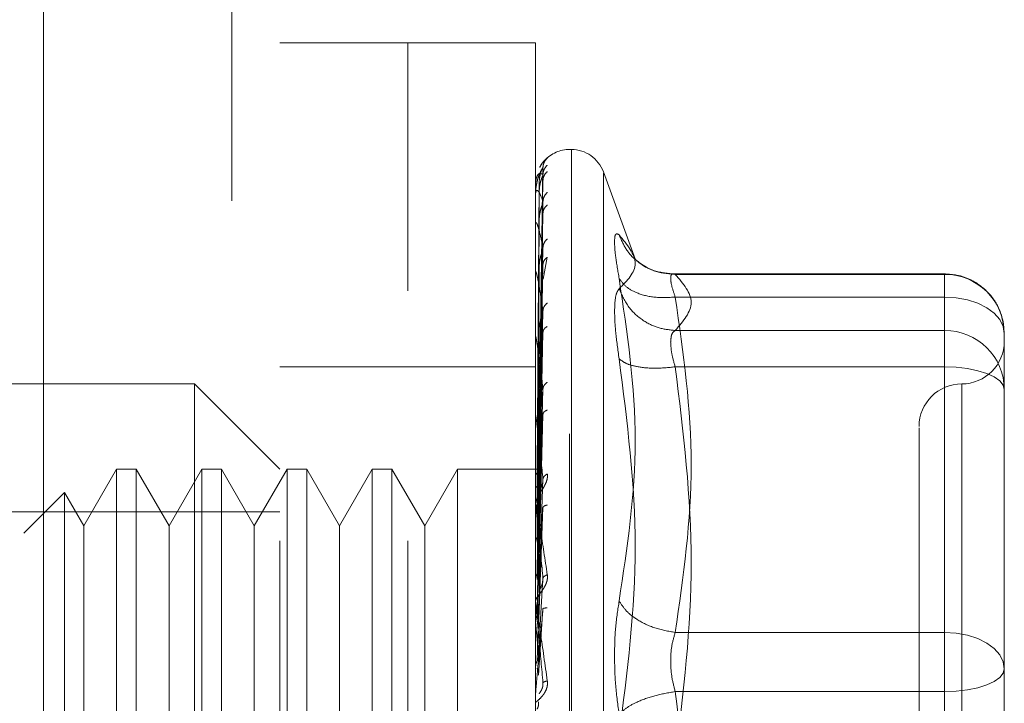
# Model space of a CAD drawing. Units: inches. Extents: x 0 to 23.4, y 0 to 16.5.
# Drawn here: x 11.9 to 12.1, y 7.6 to 7.7 of the extents above; entities that cross this region are included whole.
import ezdxf

# ---------------------------------------------------------------- set-up
doc = ezdxf.new("R2010")
doc.units = ezdxf.units.IN
doc.header["$MEASUREMENT"] = 0
doc.linetypes.add('HIDDEN', pattern=[0.07500000000000001, 0.05, -0.025])

msp = doc.modelspace()

# ---------------------------------------------------------------- linework, layer by layer
at = {"color": 7, "linetype": 'Continuous', "lineweight": 15}
msp.add_line((11.9475781654, 10.6963190678), (11.9475781654, 5.1937401356), dxfattribs=at)
at = {"color": 7, "linetype": 'HIDDEN', "lineweight": 0}
for p, q in [((11.9475781654, 10.6963190678), (11.9475781654, 5.1937401356)), ((11.9944830837, 5.2965921017), (11.9944830837, 10.5934671017)), ((12.0131580837, 5.2965921017), (12.0131580837, 10.5934671017)), ((12.0164080837, 5.2965921017), (12.0164080837, 10.5934671017)), ((11.9693281654, 10.5700296017), (11.9693281654, 5.3200296017)), ((11.9748657638, 7.5307697592), (11.9748657638, 7.6882500741)), ((11.9896295433, 7.6882500741), (11.9748657638, 7.6882500741)), ((11.9896295433, 7.5307697592), (11.9896295433, 7.6882500741)), ((11.9896295433, 7.6596281229), (11.9896295433, 7.6882500741)), ((12.0043933228, 7.6882500741), (11.9896295433, 7.6882500741)), ((12.0043933228, 7.6596281229), (12.0043933228, 7.6882500741)), ((12.008526364, 7.6759469245), (12.0083303307, 7.6759469245)), ((12.0083303307, 7.5431305838), (12.0083303307, 7.675761727)), ((12.008526364, 7.6758892495), (12.008526364, 7.5432581063)), ((12.0047489609, 7.6390088653), (12.0052482415, 7.6738635834)), ((12.0047489609, 7.6387123295), (12.0052482415, 7.6730428018)), ((12.015923378, 7.6631978288), (12.0122259413, 7.6733564527)), ((12.0122259413, 7.6732066216), (12.0122259413, 7.5458132117)), ((12.004809872, 7.6720114639), (12.0045739924, 7.6390350223)), ((12.0047489609, 7.6382392321), (12.0052482415, 7.6723584559)), ((12.0043989409, 7.6691067084), (12.0043989409, 7.6707470733)), ((12.004809872, 7.6710013592), (12.0045739924, 7.6385801507)), ((12.004809872, 7.6707625999), (12.0045739924, 7.6384227797)), ((12.0047489609, 7.6373603425), (12.0052482415, 7.6699257762)), ((12.0047489609, 7.6364312467), (12.0052482415, 7.6685818183)), ((12.0043933228, 7.6641781421), (12.0043933228, 7.6673841782)), ((12.0043989409, 7.6635950777), (12.0043989409, 7.6672747173)), ((12.004809872, 7.6677687935), (12.0045739924, 7.6370746051)), ((12.004809872, 7.6672999043), (12.0045739924, 7.6367655509)), ((12.0047489609, 7.6350017685), (12.0052482415, 7.664625164)), ((12.0047489609, 7.6336502542), (12.0052482415, 7.6626701684)), ((12.0052544152, 7.6609663924), (12.0057522038, 7.66350241)), ((12.0043989409, 7.6471618559), (12.0043989409, 7.6617145908)), ((12.004809872, 7.6624306002), (12.0045739924, 7.6345727998)), ((12.004809872, 7.661748528), (12.0045739924, 7.6341232325)), ((12.0516374173, 7.661586466), (12.0199571348, 7.661586466)), ((12.0205237843, 7.6615257455), (12.0516374173, 7.6615257455)), ((12.0516374173, 7.6589016415), (12.0516374173, 7.6615864528)), ((12.0516374173, 7.6615257455), (12.0516374173, 7.6550518483)), ((11.9896295433, 7.5307697592), (11.9896295433, 7.6596281229)), ((12.0043933228, 7.5307697592), (12.0043933228, 7.6596281229)), ((12.0516374173, 7.6589016415), (12.0205237843, 7.6589016415)), ((12.0516374173, 7.6201887532), (12.0516374173, 7.6589016415)), ((12.0047489609, 7.6317218526), (12.0052482415, 7.6573325432)), ((12.004809872, 7.6551797155), (12.0045739924, 7.6311651566)), ((12.0047489609, 7.6299967671), (12.0052482415, 7.6548371684)), ((12.0516374173, 7.6550518483), (12.0205237843, 7.6550518483)), ((12.0516374173, 7.6550518483), (12.0516374173, 7.6536805821)), ((12.0043989409, 7.6306316436), (12.0043989409, 7.6542676514)), ((12.004809872, 7.6543091122), (12.0045739924, 7.6305913247)), ((12.0516374173, 7.6536805821), (12.0516374173, 7.650846909)), ((12.0585271811, 7.6456839145), (12.0585271811, 7.6546967023)), ((11.9896295433, 7.6508484993), (11.9748657638, 7.6508484993)), ((12.0043933228, 7.6508484993), (11.9896295433, 7.6508484993)), ((12.0516374173, 7.650846909), (12.0205237843, 7.650846909)), ((12.0516374173, 7.650846909), (12.0516374173, 7.6056601234)), ((11.9650232441, 7.6488799954), (11.9158106457, 7.6488799954)), ((11.9650232441, 7.5701398379), (11.9650232441, 7.6488799954)), ((11.9748657638, 7.6390374757), (11.9650232441, 7.6488799954)), ((12.0047489609, 7.6276391395), (12.0052482415, 7.648311488)), ((12.0536059213, 7.648813652), (12.0536059213, 7.5703046666)), ((12.004809872, 7.6462782053), (12.0045739924, 7.6269748366)), ((12.0585271811, 7.6249966017), (12.0585271811, 7.6456839145)), ((12.0043989409, 7.6263449941), (12.0043989409, 7.6452030508)), ((12.004809872, 7.6452505367), (12.0045739924, 7.6262974798)), ((12.0047489609, 7.6256028318), (12.0052482415, 7.6453659235)), ((11.9560127121, 7.6390374757), (11.9522279685, 7.6324821076)), ((11.9560127121, 7.6390374757), (11.9560127121, 7.5799823576)), ((11.9582857446, 7.6390374757), (11.9560127121, 7.6390374757)), ((11.9582857446, 7.6390374757), (11.9582857446, 7.5799823576)), ((11.9620704882, 7.6324821076), (11.9582857446, 7.6390374757)), ((11.9658552318, 7.6390374757), (11.9620704882, 7.6324821076)), ((11.9658552318, 7.6390374757), (11.9658552318, 7.5799823576)), ((11.9681282643, 7.6390374757), (11.9658552318, 7.6390374757)), ((11.9681282643, 7.6390374757), (11.9681282643, 7.5799823576)), ((11.9719130079, 7.6324821076), (11.9681282643, 7.6390374757)), ((11.9756977515, 7.6390374757), (11.9719130079, 7.6324821076)), ((11.9756977515, 7.6390374757), (11.9756977515, 7.5799823576)), ((11.977970784, 7.6390374757), (11.9756977515, 7.6390374757)), ((11.977970784, 7.6390374757), (11.977970784, 7.5799823576)), ((11.9817555276, 7.6324821076), (11.977970784, 7.6390374757)), ((11.9855402711, 7.6390374757), (11.9817555276, 7.6324821076)), ((11.9855402711, 7.6390374757), (11.9855402711, 7.5799823576)), ((11.9878133037, 7.6390374757), (11.9855402711, 7.6390374757)), ((11.9878133037, 7.6390374757), (11.9878133037, 7.5799823576)), ((11.9915980473, 7.6324821076), (11.9878133037, 7.6390374757)), ((11.9953827908, 7.6390374757), (11.9915980473, 7.6324821076)), ((11.9953827908, 7.6390374757), (11.9953827908, 7.5799823576)), ((12.0049037221, 7.6390374757), (11.9953827908, 7.6390374757)), ((12.0047489609, 7.622901189), (12.0052482415, 7.637888043)), ((12.0585271811, 7.6377028225), (12.0585271811, 7.626719141)), ((11.9500086679, 7.6363260491), (11.945313832, 7.6316312132)), ((11.9500086679, 7.6363260491), (11.9500086679, 7.5826937843)), ((11.9522279685, 7.6324821076), (11.9500086679, 7.6363260491)), ((12.004809872, 7.6360477933), (12.0045739924, 7.6221532889)), ((12.0043989409, 7.621449881), (12.0043989409, 7.6348484074)), ((12.004809872, 7.6349002021), (12.0045739924, 7.6213968887)), ((12.0047489609, 7.6206272566), (12.0052482415, 7.634598749)), ((11.9748657638, 7.6341162159), (11.9010468662, 7.6341162159)), ((11.9522279685, 7.6324821076), (11.9522279685, 7.5913123266)), ((11.9620704882, 7.6324821076), (11.9620704882, 7.5913123266)), ((11.9719130079, 7.6324821076), (11.9719130079, 7.5913123266)), ((11.9817555276, 7.6324821076), (11.9817555276, 7.5913123266)), ((11.9915980473, 7.6324821076), (11.9915980473, 7.5913123266)), ((12.0047489609, 7.617679243), (12.0052482415, 7.6264389385)), ((12.004809872, 7.6248582334), (12.0045739924, 7.6168747768)), ((12.0585271811, 7.6159838139), (12.0585271811, 7.6249966017)), ((12.0043989409, 7.6239518589), (12.0043989409, 7.622100535)), ((12.0043989409, 7.6161232264), (12.0043989409, 7.6235779649)), ((12.0047489609, 7.6152498718), (12.0052482415, 7.6229247988)), ((12.0043989409, 7.621449881), (12.0047489609, 7.617679243)), ((12.0205237843, 7.6201887532), (12.0516374173, 7.6201887532)), ((12.0516374173, 7.6133597099), (12.0516374173, 7.6201887532)), ((12.0585271811, 7.6054638313), (12.0585271811, 7.6159838139)), ((12.0516374173, 7.6133597099), (12.0205237843, 7.6133597099)), ((12.0516374173, 7.5681729243), (12.0516374173, 7.6133597099))]:
    msp.add_line(p, q, dxfattribs=at)
at = {"color": 7, "linetype": 'HIDDEN', "lineweight": 0, "flags": 128}
for points in [[(12.0585271811, 7.6546967023), (12.0583947962, 7.6555170452), (12.0580027291, 7.6563058629), (12.0573660466, 7.6570328414), (12.056509216, 7.6576700433), (12.055465165, 7.6581929815), (12.0542740158, 7.6585815596), (12.0529815436, 7.6588208448), (12.0516374173, 7.6589016415)], [(12.0516374173, 7.650846909), (12.0529815436, 7.6507964876), (12.0542740158, 7.650647161), (12.055465165, 7.6504046677), (12.056509216, 7.6500783267), (12.0573660466, 7.6496806791), (12.0580027291, 7.6492270062), (12.0583947962, 7.6487347423), (12.0585271811, 7.6482228051)], [(12.0516374173, 7.6201887532), (12.0529815436, 7.6201079564), (12.0542740158, 7.6198686712), (12.055465165, 7.6194800931), (12.056509216, 7.6189571549), (12.0573660466, 7.618319953), (12.0580027291, 7.6175929745), (12.0583947962, 7.6168041568), (12.0585271811, 7.6159838139)], [(12.0585271811, 7.6159838139), (12.0583947962, 7.6154718766), (12.0580027291, 7.6149796128), (12.0573660466, 7.6145259398), (12.056509216, 7.6141282922), (12.055465165, 7.6138019512), (12.0542740158, 7.6135594579), (12.0529815436, 7.6134101313), (12.0516374173, 7.6133597099)]]:
    msp.add_lwpolyline(points, dxfattribs=at)
at = {"color": 7, "linetype": 'HIDDEN', "lineweight": 0}
for centre, radius, start, end in [((12.0083303307, 7.6720099167), 0.0039370078740182, 90, 137.1233651511), ((12.008526364, 7.6720099167), 0.003937007874017, 20, 90), ((12.0083303307, 7.6720099167), 0.0039370078740182, 137.1233651511, 151.4565459545), ((12.0043984982, 7.6720171946), 1.10444938289e-05, 242.0572472622, 272.297397647), ((12.0044566197, 7.6707731476), 6.32986075674e-05, 180.4236145737, 204.3258206727), ((12.0046117894, 7.6673239433), 0.0002184666766568, 180.057086751, 193.0219997188), ((12.004841777, 7.6617853534), 0.0004484541675635, 180.0157665991, 189.0787702405), ((12.0516676438, 7.654666207), 0.0068596050759581, 0.254716528, 90.2524716575), ((12.0516676438, 7.6481923098), 0.0068596050759519, 0.254716528, 90.2524716575), ((12.0051136335, 7.6543574397), 0.0007203106563105, 180.0056846958, 187.1606733099), ((12.0536059213, 7.6538012552), 0.0049212598425203, 270, 0), ((12.0536059213, 7.6439587356), 0.0049212598425195, 90, 180), ((12.0053884116, 7.6453086415), 0.0009950887892049, 180.0022264794, 186.0912246565), ((12.0056267456, 7.6349659971), 0.0012334227064613, 180.0008140497, 185.470663271), ((12.0057944905, 7.623703313), 0.001401167702975, 180.0002080792, 185.1325255981), ((12.0058648351, 7.6130396865), 0.0014715122910314, 174.9917351316, 179.9999874939)]:
    msp.add_arc(centre, radius, start, end, dxfattribs=at)
for points, knots in [([(12.00575220382938, 7.674955777304701), (12.00576147322463, 7.674966519522036), (12.00577982514433, 7.674987787393829), (12.00574326764171, 7.674965341966956), (12.00559088308468, 7.674841055138992), (12.00532034595779, 7.674551131362582), (12.00505412282022, 7.674239215195318), (12.00493599261837, 7.673969098974038), (12.00489607898785, 7.673877832567279)], [0, 0, 0, 0, 0.1095151832281072, 0.2168225426927768, 0.4408357422963038, 0.6504561622124878, 0.8818967260506999, 1, 1, 1, 1]), ([(12.00575220382938, 7.674955777304701), (12.00559508876561, 7.674779817020766), (12.00531411148427, 7.674465137823108), (12.00526839469478, 7.674047631342148), (12.00524824152475, 7.673863583442122)], [0, 0, 0, 0, 0.5591735495866416, 1, 1, 1, 1]), ([(12.00575220382938, 7.674145562266759), (12.00559508876561, 7.673966639015296), (12.00531411148427, 7.673646660984154), (12.00526839469478, 7.673227554881118), (12.00524824152475, 7.67304280182537)], [0, 0, 0, 0, 0.5591735495866368, 1, 1, 1, 1]), ([(12.00524824152475, 7.673863583442122), (12.0051026850611, 7.673637313501334), (12.00488434836726, 7.673297905483659), (12.00462979056187, 7.672490662028197), (12.00449986455111, 7.671909011470941), (12.00443473779866, 7.671529891173344), (12.004407081756, 7.671236867192249), (12.00440003442237, 7.671098252664836), (12.00439929185308, 7.671035924367214), (12.00439894091064, 7.671006467661467)], [0, 0, 0, 0, 0.4993964359863975, 0.7491015102649293, 0.8740772847328212, 0.9562544240620723, 0.9815316571687035, 0.9912717567918382, 1, 1, 1, 1]), ([(12.00524824152475, 7.67304280182537), (12.0051026850611, 7.673132866321734), (12.00488434836726, 7.673267964302789), (12.00462979056187, 7.67300717282786), (12.00449986455111, 7.672701639069667), (12.00443473779866, 7.67245948416302), (12.004407081756, 7.672222449645147), (12.00440003442237, 7.672097050040891), (12.00439929185308, 7.672035328815777), (12.00439894091064, 7.672006159015928)], [0, 0, 0, 0, 0.499396435986363, 0.7491015102648904, 0.8740772847327701, 0.9562544240619788, 0.9815316571686323, 0.9912717567917894, 1, 1, 1, 1]), ([(12.00524824152475, 7.673863583442122), (12.00525144443161, 7.673872633643676), (12.0052578976921, 7.67389086811336), (12.00522210774947, 7.673834163129523), (12.00515481880919, 7.673709318251515), (12.00502572016797, 7.673410498479722), (12.00485485372143, 7.672825973685236), (12.00482579458487, 7.672299783138238), (12.00480987201173, 7.672011463922344)], [0, 0, 0, 0, 0.0874884560711564, 0.1762729360607516, 0.2726762683572219, 0.3835708900314684, 0.6622357458639749, 1, 1, 1, 1]), ([(12.00524824152475, 7.67304280182537), (12.00525144443161, 7.673037558151091), (12.0052578976921, 7.673026993124545), (12.00522210774947, 7.672927962319084), (12.00515481880919, 7.672765080557321), (12.00502572016798, 7.672421494168058), (12.00485485372143, 7.671809050147214), (12.00482579458487, 7.671287264678925), (12.00480987201173, 7.671001359168192)], [0, 0, 0, 0, 0.0874884560709679, 0.1762729360606709, 0.2726762683571963, 0.3835708900312451, 0.662235745863823, 1, 1, 1, 1]), ([(12.00575220382938, 7.673400608421429), (12.00559508876561, 7.673233970768144), (12.00531411148427, 7.672935963730063), (12.00526839469478, 7.672535146643202), (12.00524824152475, 7.672358455869537)], [0, 0, 0, 0, 0.5591735495867449, 1, 1, 1, 1]), ([(12.00524824152475, 7.669925776205438), (12.0051026850611, 7.670328919973393), (12.00488434836726, 7.670933641160145), (12.00462979056187, 7.67122872734914), (12.00449986455111, 7.671210353176092), (12.00443473779866, 7.671113915769648), (12.004407081756, 7.670941437760061), (12.00440003442237, 7.670833785347388), (12.00439929185308, 7.670774901960669), (12.00439894091064, 7.670747073339288)], [0, 0, 0, 0, 0.4993964359863513, 0.7491015102648921, 0.8740772847327736, 0.9562544240619867, 0.9815316571686328, 0.9912717567917939, 1, 1, 1, 1]), ([(12.00575220382938, 7.670999246590069), (12.00559508876561, 7.670823827123566), (12.00531411148427, 7.67051011509868), (12.00526839469478, 7.670104556960103), (12.00524824152475, 7.669925776205438)], [0, 0, 0, 0, 0.5591735495867058, 1, 1, 1, 1]), ([(12.00524824152475, 7.669925776205438), (12.00525144443161, 7.669906428175376), (12.0052578976921, 7.669867445500187), (12.00522210774947, 7.669729668104432), (12.00515481880919, 7.669534636430167), (12.00502572016798, 7.669158701530748), (12.00485485372143, 7.668540473606169), (12.00482579458487, 7.668041951902911), (12.00480987201173, 7.667768793467418)], [0, 0, 0, 0, 0.0874884560710308, 0.1762729360607169, 0.2726762683570478, 0.3835708900313436, 0.6622357458640169, 1, 1, 1, 1]), ([(12.00575220382938, 7.669536263472338), (12.00559508876561, 7.669384971168662), (12.00531411148427, 7.669114407040963), (12.00526839469478, 7.66874476592204), (12.00524824152475, 7.668581818339659)], [0, 0, 0, 0, 0.5591735495862505, 1, 1, 1, 1]), ([(12.00524824152475, 7.664625164009556), (12.0051026850611, 7.66532681638295), (12.00488434836726, 7.666379304576127), (12.00462979056187, 7.667219603245333), (12.00449986455111, 7.66748905274792), (12.00443473779866, 7.667541818340811), (12.004407081756, 7.667440130644163), (12.00440003442237, 7.667354116261751), (12.00439929185308, 7.667300198912446), (12.00439894091064, 7.667274717268414)], [0, 0, 0, 0, 0.4993964359863913, 0.7491015102649123, 0.8740772847327858, 0.9562544240620089, 0.9815316571686665, 0.9912717567917999, 1, 1, 1, 1]), ([(12.01404952408202, 7.661042655382726), (12.01389796412472, 7.661921320568046), (12.01359621667871, 7.663670694085242), (12.01348066898272, 7.665387894732714), (12.01359712803281, 7.666340293596186), (12.01389825470703, 7.666172868104342), (12.01404952408202, 7.66608876280356)], [0, 0, 0, 0, 0.2514512723331696, 0.500625498805725, 0.7491418889482364, 1, 1, 1, 1]), ([(12.01404952408202, 7.66608876280356), (12.01497692292738, 7.66495232781932), (12.01682863156789, 7.662683243174432), (12.01497486241478, 7.660802812385109), (12.01404952408203, 7.659864165472928)], [0, 0, 0, 0, 0.5008341080619935, 1, 1, 1, 1]), ([(12.02052378426442, 7.661525745483878), (12.01972712728043, 7.66159289154497), (12.01813392340226, 7.661727174388256), (12.01618980467942, 7.662868793136506), (12.01478478062215, 7.664364913001941), (12.01429460168541, 7.66551416474841), (12.01404952408184, 7.666088762803958)], [0, 0, 0, 0, 0.2797722220252831, 0.5595057824005013, 0.7797635533816663, 1, 1, 1, 1]), ([(12.00575220382938, 7.665630546320833), (12.00559508876561, 7.66546497075586), (12.00531411148427, 7.665168863107177), (12.00526839469478, 7.664791510860858), (12.00524824152475, 7.664625164009557)], [0, 0, 0, 0, 0.5591735495867022, 1, 1, 1, 1]), ([(12.00524824152475, 7.664625164009557), (12.00525144443161, 7.664592410911931), (12.0052578976921, 7.664526419523547), (12.00522210774947, 7.664354875171559), (12.00515481880919, 7.66413474253765), (12.00502572016797, 7.663740046394828), (12.00485485372143, 7.663138378934484), (12.00482579458487, 7.662681138869499), (12.00480987201173, 7.662430600166811)], [0, 0, 0, 0, 0.0874884560711127, 0.1762729360607038, 0.2726762683570771, 0.3835708900314181, 0.6622357458639512, 1, 1, 1, 1]), ([(12.00575220382938, 7.663502409952339), (12.00559508876561, 7.663371931096315), (12.00531411148427, 7.663138588771522), (12.00526839469478, 7.662813483413667), (12.00524824152475, 7.662670168372753)], [0, 0, 0, 0, 0.5591735495866068, 1, 1, 1, 1]), ([(12.02021258297632, 7.661573609915365), (12.01939817106978, 7.661669516051604), (12.01774856831705, 7.661863775277277), (12.01651015176513, 7.662793202917118), (12.01588314373776, 7.663263770425391)], [0, 0, 0, 0, 0.4937018353003981, 1, 1, 1, 1]), ([(12.00524824152475, 7.6573325431731), (12.0051026850611, 7.658307344607018), (12.00488434836726, 7.659769560141085), (12.00462979056187, 7.661124700707226), (12.00449986455111, 7.661672235278376), (12.00443473779866, 7.661872296784599), (12.004407081756, 7.66184507465919), (12.00440003442237, 7.661783807090929), (12.00439929185308, 7.66173680449252), (12.00439894091064, 7.661714590798845)], [0, 0, 0, 0, 0.4993964359863742, 0.7491015102648968, 0.8740772847327626, 0.956254424061973, 0.9815316571686173, 0.991271756791788, 1, 1, 1, 1]), ([(12.02052378426442, 7.661525745483878), (12.02037424159747, 7.661561223183581), (12.02007821852434, 7.6616314520882), (12.01996067214597, 7.661133671421459), (12.02007821842296, 7.660234130217737), (12.0203742415922, 7.659348856972136), (12.02052378426442, 7.658901641549317)], [0, 0, 0, 0, 0.252586243934046, 0.5000001516978048, 0.7474139824295845, 1, 1, 1, 1]), ([(12.05849396754769, 7.654724639010839), (12.05842242606472, 7.655527552800874), (12.05827759884813, 7.657152956196907), (12.05697563301748, 7.659261110779994), (12.05528231150009, 7.660656557086151), (12.05344517002752, 7.661445388069582), (12.05225532538273, 7.66153824416585), (12.05163741733499, 7.661586466031973)], [0, 0, 0, 0, 0.222622782258098, 0.4506733235964624, 0.6686601522872736, 0.8279291676130938, 1, 1, 1, 1]), ([(12.01404952408202, 7.623820541038394), (12.01497692292738, 7.629974789384706), (12.01682863156789, 7.642262787041506), (12.01497486241478, 7.654789665115648), (12.01404952408202, 7.661042655382726)], [0, 0, 0, 0, 0.5008341080619947, 1, 1, 1, 1]), ([(12.02052378426442, 7.658901641549319), (12.01972712728043, 7.658860710887102), (12.01813392340226, 7.658778855218867), (12.01618980467942, 7.659281019109097), (12.01478478062215, 7.660057140226617), (12.01429460168541, 7.660714160933073), (12.01404952408184, 7.661042655383087)], [0, 0, 0, 0, 0.2797722220252735, 0.5595057824005104, 0.7797635533817479, 1, 1, 1, 1]), ([(12.01404951777649, 7.659864160516682), (12.01389485450045, 7.659649486629943), (12.01358693590601, 7.659222093113128), (12.01354172121193, 7.657919839174848), (12.01351921723697, 7.657271689483478)], [0, 0, 0, 0, 0.5022862497725898, 1, 1, 1, 1]), ([(12.01404952408184, 7.659864165473283), (12.01437752997696, 7.659126026007417), (12.01503349644015, 7.657649849078985), (12.01676090682641, 7.656137281308381), (12.01864551785563, 7.65524231791187), (12.01989771566783, 7.655115336112118), (12.02052378426442, 7.655051848285842)], [0, 0, 0, 0, 0.2797722220253054, 0.5595057824005181, 0.7797635533817281, 1, 1, 1, 1]), ([(12.00575220382938, 7.658233500274791), (12.00559508876561, 7.658083752943669), (12.00531411148427, 7.657815951773115), (12.00526839469478, 7.657480443912418), (12.00524824152475, 7.6573325431731)], [0, 0, 0, 0, 0.5591735495863934, 1, 1, 1, 1]), ([(12.00524824152475, 7.6573325431731), (12.00525144443161, 7.657287568790194), (12.0052578976921, 7.657196953789332), (12.00522210774947, 7.656997842540943), (12.00515481880919, 7.656760565114331), (12.00502572016797, 7.65636137307508), (12.00485485372143, 7.655798011908618), (12.00482579458487, 7.65539857932918), (12.00480987201173, 7.655179715480783)], [0, 0, 0, 0, 0.0874884560712158, 0.1762729360608112, 0.2726762683571934, 0.38357089003146, 0.6622357458640918, 1, 1, 1, 1]), ([(12.01351921723697, 7.657271689483478), (12.01354172152961, 7.656496662485061), (12.01358693703602, 7.654939482316101), (12.01389485449833, 7.652835155708331), (12.01404951779562, 7.651778177356736)], [0, 0, 0, 0, 0.4977118344209795, 1, 1, 1, 1]), ([(12.00575220382938, 7.655517127048699), (12.00559508876561, 7.655412177486144), (12.00531411148427, 7.655224490563842), (12.00526839469478, 7.654955671121739), (12.00524824152475, 7.654837168401274)], [0, 0, 0, 0, 0.5591735495863277, 1, 1, 1, 1]), ([(12.01999347741938, 7.653680582115385), (12.02001696874757, 7.654016139633686), (12.02006472368394, 7.654698286160653), (12.02036912318196, 7.654932730454071), (12.02052378426442, 7.655051848285842)], [0, 0, 0, 0, 0.4919141343336198, 0.9999999999999999, 0.9999999999999999, 0.9999999999999999, 0.9999999999999999]), ([(12.00524824152475, 7.648311488013833), (12.0051026850611, 7.649524206644637), (12.00488434836726, 7.651343301240428), (12.00462979056187, 7.653164305392653), (12.00449986455111, 7.653970135706381), (12.00443473779866, 7.654310262381845), (12.004407081756, 7.654358489706215), (12.00440003442237, 7.654324183321651), (12.00439929185308, 7.65428579427051), (12.00439894091064, 7.654267651387959)], [0, 0, 0, 0, 0.4993964359863703, 0.7491015102649192, 0.8740772847327944, 0.9562544240620143, 0.9815316571686626, 0.9912717567918287, 0.9999999999999999, 0.9999999999999999, 0.9999999999999999, 0.9999999999999999]), ([(12.02052378426442, 7.65084690898897), (12.02036912318229, 7.651391479228919), (12.02006472375156, 7.65246328649125), (12.0200169687663, 7.653279215294988), (12.01999347741938, 7.653680582115385)], [0, 0, 0, 0, 0.5080859769174407, 1, 1, 1, 1]), ([(12.01404952408187, 7.651778138425811), (12.01497250653951, 7.644539783817256), (12.01682861820661, 7.629983500186656), (12.01497925873671, 7.615575039999695), (12.01404952408187, 7.608331426750536)], [0, 0, 0, 0, 0.4972666645034948, 1, 1, 1, 1]), ([(12.02052378426442, 7.65084690898897), (12.01972712728043, 7.650771546133919), (12.01813392340226, 7.650620830838192), (12.01618980467942, 7.650812629646043), (12.01478478062215, 7.651209105189079), (12.01429460168541, 7.651588466801872), (12.01404952408184, 7.651778138425803)], [0, 0, 0, 0, 0.2797722220252449, 0.5595057824005082, 0.7797635533816965, 1, 1, 1, 1]), ([(12.00575220382938, 7.649075456968864), (12.00559508876561, 7.648946950130303), (12.00531411148427, 7.648717134469931), (12.00526839469478, 7.648435597123097), (12.00524824152475, 7.648311488013833)], [0, 0, 0, 0, 0.5591735495868079, 1, 1, 1, 1]), ([(12.00524824152475, 7.648311488013833), (12.00525144443161, 7.648255917837026), (12.0052578976921, 7.648143954285911), (12.00522210774947, 7.647924472540421), (12.00515481880919, 7.64767862614552), (12.00502572016798, 7.647289366050223), (12.00485485372143, 7.646784672518022), (12.00482579458487, 7.646457483958264), (12.00480987201173, 7.646278205273886)], [0, 0, 0, 0, 0.087488456071088, 0.1762729360606856, 0.2726762683570235, 0.3835708900313072, 0.6622357458641197, 1, 1, 1, 1]), ([(12.00575220382938, 7.645869023691007), (12.00559508876561, 7.645793396572555), (12.00531411148427, 7.645658148547128), (12.00526839469478, 7.645455330855818), (12.00524824152475, 7.645365923452876)], [0, 0, 0, 0, 0.5591735495863351, 1, 1, 1, 1]), ([(12.00524824152475, 7.637888042969344), (12.0051026850611, 7.639294847986005), (12.00488434836726, 7.641405074825224), (12.00462979056187, 7.643626126728895), (12.00449986455111, 7.644661127978089), (12.00443473779866, 7.645129026758553), (12.004407081756, 7.645250960471546), (12.00440003442237, 7.645244855192801), (12.00439929185308, 7.645216467169257), (12.00439894091064, 7.645203050828875)], [0, 0, 0, 0, 0.4993964359863573, 0.7491015102648808, 0.8740772847327433, 0.9562544240619179, 0.9815316571685927, 0.9912717567917615, 1, 1, 1, 1]), ([(12.04868466142948, 7.643796354155869), (12.04868466142948, 7.643804469771152), (12.04868466142948, 7.643825431193681), (12.04868466142948, 7.642267233057655), (12.04868466142947, 7.638496246309011), (12.04868466142948, 7.631038643021169), (12.04868466142947, 7.62101784871149), (12.04868466142948, 7.612122876629114), (12.04868466142947, 7.605047367190018), (12.04868466142948, 7.598179170096561), (12.04868466142947, 7.589880034513232), (12.04868466142947, 7.585231297456142), (12.04868466142947, 7.582221031355462)], [0, 0, 0, 0, 0.0519981425124815, 0.134303438251261, 0.2166705469477105, 0.3679987802312021, 0.519327013514692, 0.6016322814294327, 0.6839993622812791, 0.7663046580201069, 0.848671766716511, 1, 1, 1, 1]), ([(12.00439365821465, 7.639040292455968), (12.00440309664767, 7.639040626617053), (12.00442197585684, 7.639041295022176), (12.0045233061181, 7.639037113824329), (12.00457397753686, 7.639035022965938)], [0, 0, 0, 0, 0.4999379442766623, 0.9999999999999999, 0.9999999999999999, 0.9999999999999999, 0.9999999999999999]), ([(12.00575220382937, 7.638487411949178), (12.00576148127425, 7.638404837786282), (12.00577984913092, 7.638241354153853), (12.0057431315757, 7.637877802434989), (12.00559200893601, 7.637419465775613), (12.00531636000845, 7.636899469249849), (12.00493504714423, 7.636309786219536), (12.00450173474574, 7.635653232652404), (12.00443075937191, 7.635298683762958), (12.0043933228468, 7.635111674132904)], [0, 0, 0, 0, 0.0622261043660164, 0.1231977317936369, 0.2504811670923425, 0.3695866805251002, 0.501090315512839, 0.7368461210764021, 1, 1, 1, 1]), ([(12.00439365821465, 7.638457343297346), (12.00440309664766, 7.638480040136915), (12.00442197585681, 7.638525439450612), (12.00452330611811, 7.638561909034843), (12.00457397753686, 7.638580146090099)], [0, 0, 0, 0, 0.4999379444129396, 1, 1, 1, 1]), ([(12.00439365821465, 7.638555936892694), (12.00440309664767, 7.638533896297846), (12.00442197585684, 7.638489809636493), (12.00452330611811, 7.638445128775951), (12.00457397753686, 7.638422785572978)], [0, 0, 0, 0, 0.4999379443171564, 1, 1, 1, 1]), ([(12.00524824152475, 7.637888042969344), (12.00525144443161, 7.637823885449611), (12.0052578976921, 7.637694620002699), (12.00522210774947, 7.637462700402242), (12.00515481880919, 7.637217170568314), (12.00502572016798, 7.63685191129102), (12.00485485372143, 7.636424126332301), (12.00482579458487, 7.636181007239255), (12.00480987201174, 7.636047793317652)], [0, 0, 0, 0, 0.0874884560711541, 0.1762729360607135, 0.2726762683571092, 0.3835708900314036, 0.6622357458640535, 1, 1, 1, 1]), ([(12.00575220382938, 7.638487411949178), (12.00559508876561, 7.638384790175145), (12.00531411148427, 7.638201266161698), (12.00526839469478, 7.637983874821981), (12.00524824152475, 7.637888042969344)], [0, 0, 0, 0, 0.5591735495865267, 1, 1, 1, 1]), ([(12.00439365821465, 7.636828158718277), (12.00440309664767, 7.636872397913393), (12.00442197585686, 7.636960887286179), (12.00452330611811, 7.637036689546697), (12.00457397753686, 7.637074595380925)], [0, 0, 0, 0, 0.4999379442231875, 1, 1, 1, 1]), ([(12.0043933228468, 7.634965979558407), (12.00439374730056, 7.63498066722578), (12.00439462237616, 7.635010948071868), (12.00440430233566, 7.635020715446422), (12.00444349744307, 7.634906928519611), (12.0046249204556, 7.634008203490487), (12.00507809940679, 7.631338980656617), (12.00548856119615, 7.628606888002417), (12.00575220382938, 7.626852044749626)], [0, 0, 0, 0, 0.0122380921895885, 0.0252306766354902, 0.055584083641609, 0.1427446814375586, 0.4493785891981369, 1, 1, 1, 1]), ([(12.00439365821465, 7.634211621694249), (12.00440309664766, 7.634275804325179), (12.00442197585682, 7.63440418552057), (12.00452330611811, 7.634516580766169), (12.00457397753686, 7.634572785363719)], [0, 0, 0, 0, 0.4999379444374784, 0.9999999999999999, 0.9999999999999999, 0.9999999999999999, 0.9999999999999999]), ([(12.00524824152475, 7.626438938501559), (12.0051026850611, 7.627988984305383), (12.00488434836726, 7.630314074291919), (12.00462979056187, 7.632854899344342), (12.00449986455111, 7.634081663887189), (12.00443473779866, 7.634660423691626), (12.004407081756, 7.634851656791157), (12.00440003442237, 7.634873973278914), (12.00439929185308, 7.634856612300101), (12.00439894091064, 7.634848407403388)], [0, 0, 0, 0, 0.4993964359863738, 0.7491015102648891, 0.8740772847327622, 0.956254424061983, 0.9815316571686337, 0.9912717567917878, 1, 1, 1, 1]), ([(12.00575220382938, 7.634906807472496), (12.00559508876561, 7.634863236159252), (12.00531411148427, 7.634785315246726), (12.00526839469478, 7.634655829666009), (12.00524824152475, 7.634598748997082)], [0, 0, 0, 0, 0.5591735495865728, 1, 1, 1, 1]), ([(12.00439365821465, 7.630702300690631), (12.00440309664765, 7.630784107029872), (12.00442197585677, 7.630947740016977), (12.00452330611811, 7.631092665990636), (12.00457397753686, 7.631165137970906)], [0, 0, 0, 0, 0.4999379445977738, 1, 1, 1, 1]), ([(12.00575220382938, 7.626852044749626), (12.00576148127425, 7.626761592984022), (12.00577984913091, 7.62658251295848), (12.00574313157569, 7.626198742993854), (12.00559200893601, 7.625735224422484), (12.00531636000845, 7.625238825812827), (12.0049350471442, 7.62471421095934), (12.00450173474573, 7.624189917162454), (12.0044307593719, 7.623973080518441), (12.0043933228468, 7.623858708306926)], [0, 0, 0, 0, 0.0622261043643258, 0.1231977317914944, 0.2504811670917406, 0.3695866805333566, 0.5010903155135239, 0.7368461210970892, 1, 1, 1, 1]), ([(12.00439365821465, 7.62642703171194), (12.00440309664769, 7.626523505065168), (12.00442197585689, 7.626716475721465), (12.00452330611813, 7.626888694420926), (12.00457397753686, 7.6269748144578)], [0, 0, 0, 0, 0.4999379443502233, 1, 1, 1, 1]), ([(12.00524824152475, 7.626438938501559), (12.00525144443161, 7.626368512458826), (12.0052578976921, 7.626226617106165), (12.00522210774947, 7.625990641829363), (12.00515481880919, 7.625754302644327), (12.00502572016798, 7.625426245606993), (12.00485485372143, 7.625090830484745), (12.00482579458487, 7.624940567815875), (12.00480987201173, 7.624858233355262)], [0, 0, 0, 0, 0.0874884560711365, 0.1762729360607675, 0.2726762683570231, 0.3835708900313812, 0.6622357458638074, 1, 1, 1, 1]), ([(12.00575220382938, 7.626852044749625), (12.00559508876561, 7.626779017058412), (12.00531411148427, 7.626648417727903), (12.00526839469478, 7.62650302948473), (12.00524824152475, 7.626438938501559)], [0, 0, 0, 0, 0.5591735495865913, 1, 1, 1, 1]), ([(12.0043933228468, 7.623703307876894), (12.00439374730056, 7.623710001161108), (12.00439462237616, 7.623723800378094), (12.00440430233566, 7.623695874998951), (12.00444349744308, 7.623498478840994), (12.00462492045564, 7.622384647160367), (12.0050780994068, 7.619383680464523), (12.00548856119615, 7.616464742944185), (12.00575220382938, 7.614589887856452)], [0, 0, 0, 0, 0.0122380921912597, 0.0252306766385296, 0.0555840836465289, 0.1427446814435665, 0.4493785892013993, 1, 1, 1, 1]), ([(12.00524824152475, 7.614377975076298), (12.0051026850611, 7.616015238973328), (12.00488434836726, 7.618471157297103), (12.00462979056187, 7.621239923460829), (12.00449986455111, 7.622614112830447), (12.00443473779866, 7.623282815771581), (12.004407081756, 7.623536436595179), (12.00440003442237, 7.623586368273427), (12.00439929185308, 7.623580661810355), (12.00439894091064, 7.623577964903652)], [0, 0, 0, 0, 0.4993964359863835, 0.7491015102649219, 0.8740772847328038, 0.9562544240620505, 0.9815316571686896, 0.9912717567918115, 1, 1, 1, 1]), ([(12.00524824152475, 7.622924798772321), (12.0051026850611, 7.621268062647744), (12.00488434836726, 7.618782935715308), (12.00462979056187, 7.615861480947371), (12.00449986455111, 7.614360457772089), (12.00443473779866, 7.613602935972069), (12.004407081756, 7.613273536828816), (12.00440003442237, 7.613185861114199), (12.00439929185308, 7.613173833186813), (12.00439894091064, 7.613168148720345)], [0, 0, 0, 0, 0.4993964359863821, 0.749101510264918, 0.8740772847327896, 0.9562544240620116, 0.9815316571686493, 0.991271756791817, 1, 1, 1, 1]), ([(12.00457399225706, 7.622153288750749), (12.00463463014769, 7.622272460332593), (12.00475590253846, 7.622510796832969), (12.00475127474946, 7.622771060644505), (12.00474896091965, 7.622901188912099)], [0, 0, 0, 0, 0.5000139787997089, 1, 1, 1, 1]), ([(12.00575220382938, 7.62302668144908), (12.00559508876561, 7.623016740721829), (12.00531411148427, 7.622998963187004), (12.00526839469478, 7.622947489663138), (12.00524824152475, 7.622924798772321)], [0, 0, 0, 0, 0.5591735495863612, 1, 1, 1, 1]), ([(12.01404952408202, 7.610688406570136), (12.01389796412472, 7.611791331360903), (12.01359621667872, 7.613987193280373), (12.01348066898272, 7.617521031354832), (12.0135971280328, 7.620941893328811), (12.01389825470703, 7.622857996735437), (12.01404952408202, 7.623820541038394)], [0, 0, 0, 0, 0.2514512723353147, 0.5006254988053626, 0.7491418889480485, 1, 1, 1, 1]), ([(12.02052378426442, 7.620188753155248), (12.01972712728043, 7.620331262071391), (12.01813392340226, 7.620616260210403), (12.01618980467942, 7.621566080150804), (12.01478478062215, 7.622665724473201), (12.01429460168541, 7.623435614606879), (12.01404952408184, 7.623820541038495)], [0, 0, 0, 0, 0.2797722220252705, 0.5595057824005096, 0.779763553381713, 1, 1, 1, 1]), ([(12.00439365821465, 7.621540334118171), (12.00440309664767, 7.621647987687088), (12.00442197585683, 7.621863321550304), (12.0045233061181, 7.622056608543026), (12.00457397753686, 7.622153264033945)], [0, 0, 0, 0, 0.4999379443120701, 1, 1, 1, 1]), ([(12.02052378426442, 7.620188753155247), (12.02037424159747, 7.619687571290607), (12.02007821852435, 7.618695470515676), (12.01996067214597, 7.616906035600508), (12.02007821842295, 7.615059041157147), (12.0203742415922, 7.613930046583349), (12.02052378426442, 7.613359709923815)], [0, 0, 0, 0, 0.2525862439478922, 0.5000001517163856, 0.7474139824434869, 1, 1, 1, 1]), ([(12.00457399225706, 7.616874776629175), (12.00463463014769, 7.617002756066892), (12.00475590253846, 7.617258707786529), (12.00475127474946, 7.617539067164691), (12.00474896091965, 7.617679242934683)], [0, 0, 0, 0, 0.5000139788018797, 1, 1, 1, 1]), ([(12.00439365821465, 7.616218825892529), (12.00440309664767, 7.616333768796673), (12.00442197585684, 7.616563683139936), (12.00452330611811, 7.616771052530408), (12.00457397753686, 7.61687475009409)], [0, 0, 0, 0, 0.4999379443333161, 1, 1, 1, 1]), ([(12.00457399225706, 7.616066671666601), (12.00463463014766, 7.615937192676253), (12.00475590253838, 7.615678241935225), (12.00475127474943, 7.615392659200646), (12.00474896091965, 7.615249871825477)], [0, 0, 0, 0, 0.5000139788555691, 1, 1, 1, 1]), ([(12.00575220382938, 7.614589887856452), (12.00576148127425, 7.614494827650622), (12.00577984913091, 7.61430662365068), (12.00574313157569, 7.613916505886717), (12.00559200893601, 7.613464558172224), (12.00531636000846, 7.613009698617804), (12.00493504714422, 7.612569112888811), (12.00450173474574, 7.612196028205974), (12.00443075937191, 7.612124740848691), (12.0043933228468, 7.612087139765428)], [0, 0, 0, 0, 0.0622261043624862, 0.1231977317889857, 0.2504811670918284, 0.3695866805261694, 0.5010903155131693, 0.7368461210872035, 1, 1, 1, 1]), ([(12.00524824152475, 7.614377975076298), (12.00525144443161, 7.61430382589124), (12.0052578976921, 7.614154429100583), (12.00522210774947, 7.613922926908765), (12.00515481880919, 7.613704320286544), (12.00502572016798, 7.613425322325244), (12.00485485372143, 7.6131943998159), (12.00482579458487, 7.613142424455564), (12.00480987201173, 7.613113945237867)], [0, 0, 0, 0, 0.0874884560712048, 0.1762729360606008, 0.2726762683570892, 0.3835708900316355, 0.6622357458639823, 1, 1, 1, 1]), ([(12.00575220382938, 7.614589887856452), (12.00559508876561, 7.61454909365909), (12.00531411148427, 7.614476139211598), (12.00526839469478, 7.614408008774882), (12.00524824152475, 7.614377975076298)], [0, 0, 0, 0, 0.5591735495870579, 1, 1, 1, 1]), ([(12.02052378426442, 7.613359709923816), (12.01972712728043, 7.613220956879996), (12.01813392340226, 7.612943469966603), (12.01618980467942, 7.612229154271039), (12.01478478062215, 7.611455053231707), (12.01429460168541, 7.610943947209771), (12.01404952408184, 7.610688406570145)], [0, 0, 0, 0, 0.2797722220252958, 0.5595057824005153, 0.779763553381756, 1, 1, 1, 1]), ([(12.00457399225706, 7.611330079279372), (12.00463463014769, 7.611462241062635), (12.00475590253846, 7.611726557239511), (12.00475127474946, 7.6120168792659), (12.00474896091965, 7.61216203622074)], [0, 0, 0, 0, 0.500013978802805, 1, 1, 1, 1])]:
    msp.add_open_spline(points, degree=3, knots=knots, dxfattribs=at)
for points in [[(12.02052378426442, 7.655051848285841), (12.02145015388392, 7.65613083115218), (12.02330289312292, 7.658288796884859), (12.02145015388392, 7.660446762617538), (12.02052378426442, 7.661525745483877)], [(12.02052378426442, 7.658901641549317), (12.02145015388392, 7.652449493483639), (12.02330289312292, 7.639545197352283), (12.02145015388392, 7.626640901220926), (12.02052378426442, 7.620188753155247)], [(12.02052378426442, 7.605660123396864), (12.02145015388392, 7.613191254328882), (12.02330289312292, 7.628253516192917), (12.02145015388392, 7.643315778056953), (12.02052378426442, 7.65084690898897)], [(12.05852718111452, 7.62499660165503), (12.05852718111452, 7.621814654839224), (12.05852718111452, 7.615450761207612), (12.05852718111452, 7.608792807951978), (12.05852718111452, 7.605463831324161)], [(12.02052378426442, 7.613359709923815), (12.02145015388392, 7.605828578991797), (12.02330289312292, 7.590766317127762), (12.02145015388392, 7.575704055263726), (12.02052378426442, 7.568172924331709)]]:
    msp.add_open_spline(points, degree=3, dxfattribs=at)

doc.saveas('drawing.dxf')
